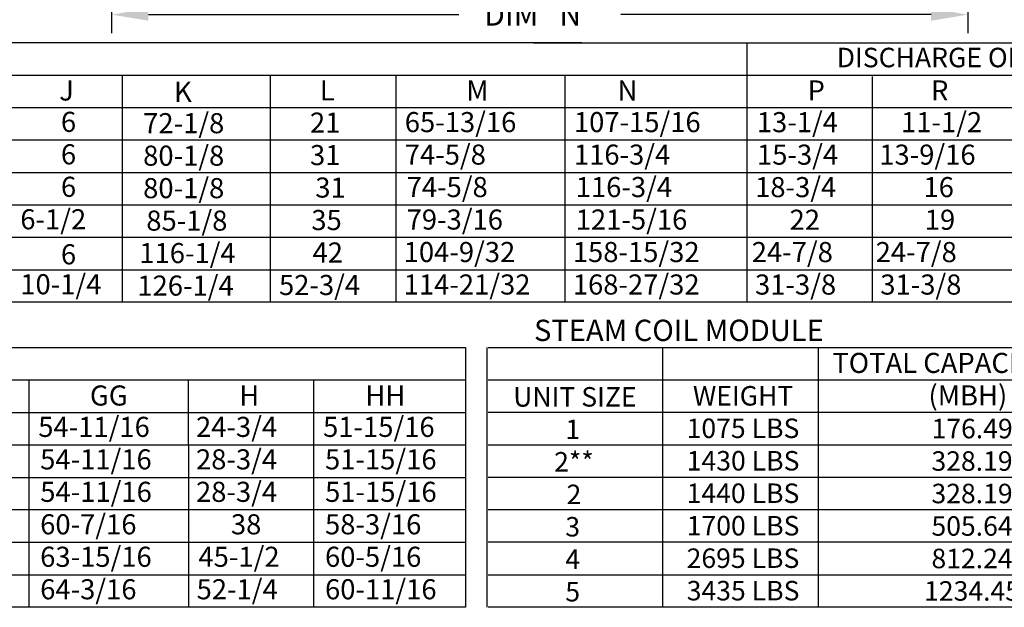
# Model space of a CAD drawing. Units: inches. Extents: x 0 to 254, y -178 to 0.
# Drawn here: x 85 to 165, y -153 to -105 of the extents above; entities that cross this region are included whole.
import ezdxf
from ezdxf.enums import TextEntityAlignment as Align

# ---------------------------------------------------------------- set-up
doc = ezdxf.new("R2010")
doc.units = ezdxf.units.IN
doc.header["$LTSCALE"] = 4
doc.header["$MEASUREMENT"] = 0
doc.dimstyles.new('MOD', dxfattribs={"dimscale": 1.5, "dimtxt": 1.2, "dimasz": 2, "dimexe": 1, "dimexo": 0.5, "dimgap": 1, "dimtad": 0, "dimtih": 1, "dimtoh": 1, "dimdec": 4, "dimzin": 0, "dimdsep": 46, "dimtxsty": 'Standard', "dimcen": 0.09, "dimadec": 0, "dimazin": 0, "dimtfac": 1, "dimtdec": 4, "dimtix": 1, "dimtofl": 0, "dimtmove": 0, "dimatfit": 3, "dimfxl": 1, "dimtolj": 1, "dimtzin": 0, "dimarcsym": 0})

# ---------------------------------------------------------------- blocks, each defined once
blk = doc.blocks.new('*D1')
at = {"color": 0, "lineweight": -2, "transparency": 16777216}
for p, q in [((92.186, -95.367), (92.186, -106.021)), ((161.929, -95.337), (161.929, -106.021)), ((95.186, -104.521), (120.458, -104.521)), ((158.929, -104.521), (133.658, -104.521))]:
    blk.add_line(p, q, dxfattribs=at)
at = {"color": 0, "transparency": 16777216}
for points in [[(95.186, -104.021), (95.186, -105.021), (92.186, -104.521)], [(158.929, -104.021), (158.929, -105.021), (161.929, -104.521)]]:
    blk.add_solid(points, dxfattribs=at)
at = {"layer": 'DEFPOINTS', "color": 0, "transparency": 16777216}
for p in [(92.186, -94.617), (161.929, -94.587), (161.929, -104.521)]:
    blk.add_point(p, dxfattribs=at)
at = {"color": 0, "transparency": 16777216, "insert": (127.058, -104.521), "char_height": 1.8, "attachment_point": 5}
blk.add_mtext('\\A1;DIM "N"', dxfattribs=at)

msp = doc.modelspace()

# ---------------------------------------------------------------- linework, layer by layer
for p, q in [((130.48694, -106.81714), (0.04145, -106.79105)), ((126.53767, -106.81714), (165.5218, -106.81055)), ((143.91571, -106.81055), (143.91571, -114.74602)), ((155.14063, -106.81055), (210.50237, -106.81055)), ((0.0227, -109.4362), (210.50237, -109.45571)), ((93.05463, -109.45769), (93.05463, -127.97378)), ((93.05463, -109.45769), (93.05463, -127.97378)), ((93.05463, -109.48378), (93.05463, -112.10285)), ((105.13488, -127.94769), (105.13874, -109.45414)), ((115.35514, -127.94769), (115.359, -109.45414)), ((129.12783, -127.94769), (129.1317, -109.45414)), ((154.13191, -109.55121), (154.13191, -127.9523)), ((0.0227, -112.07676), (210.50237, -112.07676)), ((93.05463, -112.10285), (93.05463, -114.748)), ((0.0227, -114.72191), (210.50237, -114.72191)), ((93.05463, -114.748), (93.05463, -117.39316)), ((143.91571, -114.74602), (143.91571, -127.94769)), ((15.01439, -117.37167), (210.50237, -117.37167)), ((93.05463, -117.39316), (93.05463, -120.03831)), ((0.0227, -120.01222), (210.50237, -120.01222)), ((93.05463, -120.03831), (93.05463, -122.68347)), ((7.51125, -122.66198), (210.50237, -122.66198)), ((93.05463, -122.68347), (93.05463, -127.97378)), ((0.0227, -125.30714), (210.50237, -125.30254)), ((210.50237, -127.94571), (0.0227, -127.9523)), ((0.0199, -131.6348), (121.01361, -131.6348)), ((76.15393, -131.6348), (121.01361, -131.6348)), ((85.27622, -131.6348), (97.30651, -131.6348)), ((121.01361, -131.6348), (121.01361, -152.79605)), ((122.74298, -131.62457), (122.74298, -139.56004)), ((122.86362, -131.62457), (242.8066, -131.62457)), ((137.08172, -139.56004), (137.08172, -131.62457)), ((149.76556, -139.56004), (149.76556, -131.62457)), ((0.0199, -134.27996), (121.01361, -134.27996)), ((76.15393, -134.27996), (121.01361, -134.27996)), ((85.4333, -134.27996), (85.4333, -152.79605)), ((98.42727, -134.27996), (98.42727, -139.57027)), ((108.63073, -134.27996), (108.63073, -139.57027)), ((122.86362, -134.26972), (242.8066, -134.26972)), ((0.0199, -136.92512), (121.01361, -136.92512)), ((122.86362, -136.91488), (242.8066, -136.91488)), ((0.0199, -139.57027), (121.01361, -139.57027)), ((98.43496, -139.57027), (98.43496, -142.21543)), ((108.63842, -139.57027), (108.63842, -142.21543)), ((122.74298, -139.56004), (122.74298, -142.20519)), ((122.86362, -139.56004), (242.8066, -139.56004)), ((122.86362, -139.56004), (201.81734, -139.56004)), ((137.08172, -142.20519), (137.08172, -139.56004)), ((149.76556, -142.20519), (149.76556, -139.56004)), ((0.0199, -142.21543), (121.01361, -142.21543)), ((98.43496, -142.21543), (98.43496, -152.79605)), ((108.63842, -142.21543), (108.63842, -152.79605)), ((122.74298, -142.20519), (122.74298, -152.78582)), ((122.86362, -142.20519), (201.81734, -142.20519)), ((129.5512, -142.20519), (253.70723, -142.20519)), ((137.08172, -152.78582), (137.08172, -142.20519)), ((149.76556, -152.78582), (149.76556, -142.20519)), ((121.01361, -144.86059), (0.0276, -144.86059)), ((253.70723, -144.85035), (122.86362, -144.85035)), ((121.01361, -147.50574), (0.0199, -147.50574)), ((253.70723, -147.49551), (122.86362, -147.49551)), ((155.17909, -147.49551), (154.86739, -147.49551)), ((0.0199, -150.1509), (121.01361, -150.1509)), ((122.86362, -150.14066), (253.70723, -150.14066)), ((121.01361, -152.79605), (0.0199, -152.79605)), ((121.01361, -152.79605), (76.15393, -152.79605)), ((242.8066, -152.78582), (122.86362, -152.78582))]:
    msp.add_line(p, q)

# ---------------------------------------------------------------- texts
for s, height, p in [('DISCHARGE OPENING', 1.5870937, (162.15238, -108.01708)), ('UNIT SIZE', 1.587094, (129.91799, -135.65458)), ('WEIGHT', 1.587094, (143.61742, -135.56976)), ('1', 1.58709, (129.74642, -138.29974)), ('1075 LBS', 1.587094, (143.60668, -138.21491)), ('176.49', 1.587094, (162.26793, -138.23746)), ('2**', 1.587094, (129.83779, -140.94489)), ('1430 LBS', 1.587094, (143.61438, -140.86007)), ('328.19', 1.587094, (162.26023, -140.88261)), ('1440 LBS', 1.587094, (143.60668, -143.50523)), ('328.19', 1.587094, (162.26023, -143.52777)), ('2', 1.58709, (129.83779, -143.60012)), ('3', 1.58709, (129.73873, -146.23521)), ('1700 LBS', 1.587094, (143.61438, -146.15038)), ('505.64', 1.587094, (162.26023, -146.17293)), ('4', 1.58709, (129.73873, -148.88036)), ('2695 LBS', 1.587094, (143.60668, -148.79554)), ('812.24', 1.587094, (162.26023, -148.81808)), ('5', 1.58709, (129.73873, -151.52552)), ('3435 LBS', 1.587094, (143.61438, -151.4407)), ('1234.45', 1.587094, (162.26023, -151.46324))]:
    msp.add_text(s, height=height).set_placement(p, align=Align.MIDDLE_CENTER)
for s, height, p in [('J', 1.63669, (87.9189, -111.52074)), ('K', 1.63669, (97.27217, -111.63012)), ('L', 1.63669, (109.14613, -111.51617)), ('M', 1.63669, (121.07348, -111.52074)), ('N', 1.63669, (133.38993, -111.52074)), ('P', 1.63669, (148.86427, -111.51563)), ('R', 1.63669, (158.91819, -111.51563)), ('6', 1.63669, (88.05794, -114.0742)), ('72-1/8', 1.63669, (94.7554, -114.18358)), ('21', 1.63669, (108.34237, -114.13659)), ('65-13/16', 1.63669, (116.06331, -114.09569)), ('107-15/16', 1.63669, (129.836, -114.09569)), ('13-1/4', 1.63669, (144.73182, -114.10029)), ('11-1/2', 1.63669, (156.47831, -114.10029)), ('6', 1.63669, (88.05794, -116.71936)), ('80-1/8', 1.63669, (94.7554, -116.82874)), ('31', 1.63669, (108.34237, -116.78174)), ('74-5/8', 1.63669, (116.06331, -116.74085)), ('116-3/4', 1.63669, (129.836, -116.74085)), ('15-3/4', 1.63669, (144.74945, -116.74545)), ('13-9/16', 1.63669, (154.70515, -116.74545)), ('6', 1.63669, (88.05794, -119.36452)), ('80-1/8', 1.63669, (94.7554, -119.4739)), ('31', 1.63669, (108.774, -119.4269)), ('74-5/8', 1.63669, (116.21276, -119.386)), ('116-3/4', 1.63669, (129.98546, -119.386)), ('18-3/4', 1.63669, (144.59428, -119.39061)), ('16', 1.63669, (158.30488, -119.39061)), ('6-1/2', 1.63669, (84.75006, -122.00967)), ('79-3/16', 1.63669, (116.21276, -122.03116)), ('121-5/16', 1.63669, (129.98546, -122.03116)), ('85-1/8', 1.63669, (95.01149, -122.11905)), ('35', 1.63669, (108.45172, -122.07205)), ('22', 1.63669, (147.40102, -122.04881)), ('19', 1.63669, (158.40905, -122.04881)), ('6', 1.63669, (88.05794, -124.86401)), ('116-1/4', 1.63669, (94.44233, -124.76421)), ('42', 1.63669, (108.54917, -124.71721)), ('104-9/32', 1.63669, (115.97435, -124.67632)), ('158-15/32', 1.63669, (129.74704, -124.67632)), ('24-7/8', 1.63669, (144.32042, -124.68092)), ('24-7/8', 1.63669, (154.41094, -124.68092)), ('10-1/4', 1.63669, (84.75006, -127.29999)), ('126-1/4', 1.63669, (94.2846, -127.40937)), ('52-3/4', 1.63669, (105.81909, -127.36237)), ('114-21/32', 1.63669, (115.97435, -127.32147)), ('168-27/32', 1.63669, (129.74704, -127.32147)), ('31-3/8', 1.63669, (144.58676, -127.32608)), ('31-3/8', 1.63669, (154.78858, -127.32608)), ('TOTAL CAPACITY ', 1.6366904, (150.88304, -133.70911)), ('GG', 1.63669, (90.42017, -136.3645)), ('(MBH)', 1.63669, (158.71208, -136.35426)), ('H', 1.63669, (102.58154, -136.3645)), ('HH', 1.63669, (112.85154, -136.3645)), ('54-11/16', 1.63669, (86.21159, -138.91796)), ('24-3/4', 1.63669, (99.05852, -138.91796)), ('51-15/16', 1.63669, (109.40958, -138.91796)), ('54-11/16', 1.63669, (86.36874, -141.56312)), ('28-3/4', 1.63669, (99.05852, -141.56312)), ('51-15/16', 1.63669, (109.56673, -141.56312)), ('54-11/16', 1.63669, (86.37643, -144.20828)), ('28-3/4', 1.63669, (99.05852, -144.20828)), ('51-15/16', 1.63669, (109.57442, -144.20828)), ('60-7/16', 1.63669, (86.36874, -146.85343)), ('58-3/16', 1.63669, (109.56673, -146.85343)), ('38', 1.63669, (101.9028, -146.85343)), ('63-15/16', 1.63669, (86.36874, -149.49859)), ('45-1/2', 1.63669, (99.25989, -149.49859)), ('60-5/16', 1.63669, (109.56673, -149.49859)), ('64-3/16', 1.63669, (86.36874, -152.14374)), ('52-1/4', 1.63669, (99.10886, -152.14374)), ('60-11/16', 1.63669, (109.56673, -152.14374))]:
    msp.add_text(s, height=height).set_placement(p)
at = {"linetype": 'Continuous'}
msp.add_text('STEAM COIL MODULE', height=1.7358838, dxfattribs=at).set_placement((126.59044, -131.1071))

# ---------------------------------------------------------------- dimensions: what is measured, and where the dimension line sits
dim = msp.add_linear_dim(base=(161.92932, -104.52098), p1=(92.18587, -94.61718), p2=(161.92932, -94.58659), text='DIM "N"', dimstyle='MOD')
dim.commit()
dim.dimension.update_dxf_attribs({"geometry": '*D1', "text_midpoint": (127.0576, -104.52098)})

doc.saveas('drawing.dxf')
